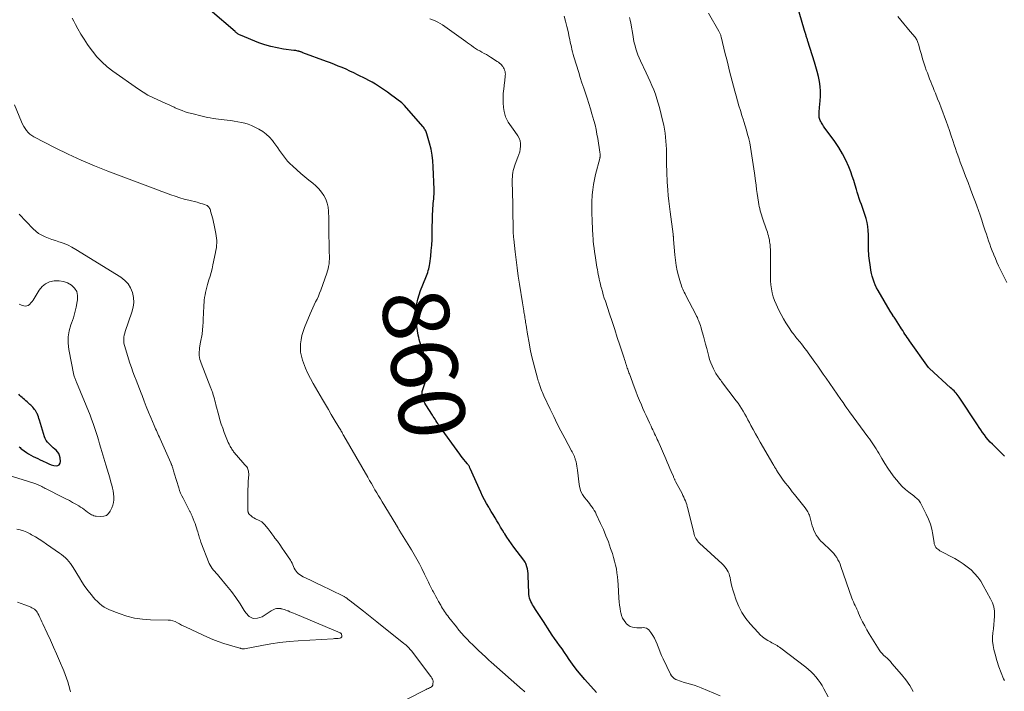
# Model space of a CAD drawing. Units: feet. Extents: x 2000000 to 2005028, y 540000 to 545000.
# Drawn here: x 2000595 to 2000893, y 542330 to 542533 of the extents above; entities that cross this region are included whole.
import ezdxf
from ezdxf.enums import TextEntityAlignment as Align

# ---------------------------------------------------------------- set-up
doc = ezdxf.new("R2010")
doc.units = ezdxf.units.FT
doc.header["$LTSCALE"] = 100
doc.header["$MEASUREMENT"] = 0
for name, color, linetype, lineweight in [('CONTOUR INDEX', 32, 'Continuous', 25), ('CONTOUR INDEX LABEL', 7, 'Continuous', 15), ('CONTOUR INTERMEDIATE', 40, 'Continuous', 15)]:
    doc.layers.add(name, color=color, linetype=linetype, lineweight=lineweight)
doc.styles.add('slant', font='romans.shx', dxfattribs={"oblique": 14.999978})

msp = doc.modelspace()

# ---------------------------------------------------------------- linework, layer by layer
at = {"layer": 'CONTOUR INDEX', "flags": 128}
for points, elevation in [([(2000769.5, 542329.6), (2000765.98, 542333.5), (2000764.87, 542334.79), (2000763.79, 542336.11), (2000762.77, 542337.48), (2000761.78, 542338.87), (2000761.31, 542339.57), (2000760.59, 542340.64), (2000759.86, 542341.7), (2000759.12, 542342.75), (2000758.37, 542343.8), (2000757.62, 542344.85), (2000756.88, 542345.91), (2000756.16, 542346.97), (2000755.44, 542348.04), (2000753.46, 542351.03), (2000752.86, 542351.95), (2000752.26, 542352.88), (2000751.66, 542353.81), (2000751.07, 542354.74), (2000750.49, 542355.67), (2000750.21, 542356.14), (2000749.94, 542356.63), (2000749.71, 542357.13), (2000749.49, 542357.64), (2000749.31, 542358.16), (2000749.17, 542358.69), (2000749.09, 542359.23), (2000749.05, 542359.78), (2000748.91, 542364.87), (2000748.87, 542365.58), (2000748.78, 542366.28), (2000748.65, 542366.98), (2000748.47, 542367.67), (2000748.28, 542368.3), (2000748.15, 542368.66), (2000748, 542369.01), (2000747.8, 542369.34), (2000747.58, 542369.66), (2000744.5, 542373.61), (2000743.78, 542374.57), (2000743.07, 542375.56), (2000742.4, 542376.56), (2000741.75, 542377.58), (2000741.64, 542377.77), (2000741.07, 542378.71), (2000740.5, 542379.65), (2000739.94, 542380.6), (2000739.39, 542381.55), (2000738.83, 542382.5), (2000738.27, 542383.45), (2000737.7, 542384.39), (2000737.13, 542385.33), (2000736.93, 542385.66), (2000736.27, 542386.78), (2000735.65, 542387.91), (2000735.07, 542389.06), (2000734.52, 542390.23), (2000731.32, 542397.42), (2000731.24, 542397.61), (2000731.15, 542397.79), (2000731.06, 542397.97), (2000730.96, 542398.14), (2000730.86, 542398.32), (2000730.75, 542398.48), (2000730.63, 542398.64), (2000730.51, 542398.8), (2000729.87, 542399.55), (2000729.43, 542400.09), (2000729, 542400.63), (2000728.58, 542401.18), (2000728.16, 542401.73), (2000722.06, 542410.21), (2000721.77, 542410.62), (2000721.49, 542411.04), (2000721.22, 542411.46), (2000720.96, 542411.89), (2000720.7, 542412.32), (2000720.43, 542412.75), (2000720.16, 542413.17), (2000719.89, 542413.59), (2000717.87, 542416.68), (2000717.55, 542417.21), (2000717.27, 542417.77), (2000717.05, 542418.35), (2000716.86, 542418.95), (2000716.77, 542419.55), (2000716.74, 542420.15), (2000716.83, 542420.75), (2000717, 542421.34), (2000717.23, 542421.95), (2000717.52, 542422.85), (2000717.75, 542423.76), (2000717.87, 542424.7), (2000717.93, 542425.64), (2000717.96, 542428.5), (2000717.91, 542429.43), (2000717.81, 542430.35), (2000717.6, 542431.25), (2000717.33, 542432.14), (2000717.15, 542432.65), (2000716.93, 542433.28), (2000716.7, 542433.91), (2000716.48, 542434.54), (2000716.27, 542435.17), (2000716.07, 542435.81), (2000715.89, 542436.45), (2000715.74, 542437.1), (2000715.62, 542437.76), (2000715.19, 542440.38), (2000715.02, 542441.75), (2000714.92, 542443.13), (2000714.92, 542444.52), (2000715, 542445.91), (2000715.18, 542447.28), (2000715.45, 542448.64), (2000715.83, 542449.96), (2000716.28, 542451.27), (2000717.87, 542455.26), (2000718.07, 542455.78), (2000718.27, 542456.29), (2000718.46, 542456.81), (2000718.64, 542457.33), (2000718.8, 542457.86), (2000718.94, 542458.39), (2000719.04, 542458.93), (2000719.13, 542459.47), (2000719.38, 542461.73), (2000719.55, 542463.41), (2000719.68, 542465.09), (2000719.76, 542466.78), (2000719.81, 542468.46), (2000719.84, 542470.97), (2000719.86, 542472.08), (2000719.89, 542473.19), (2000719.94, 542474.3), (2000720, 542475.42), (2000720.05, 542476.21), (2000720.1, 542476.93), (2000720.16, 542477.64), (2000720.22, 542478.35), (2000720.29, 542479.06), (2000720.35, 542479.77), (2000720.38, 542480.48), (2000720.39, 542481.19), (2000720.38, 542481.91), (2000720.15, 542488.74), (2000720.03, 542490.55), (2000719.81, 542492.35), (2000719.47, 542494.13), (2000719.04, 542495.89), (2000718.22, 542498.78), (2000718.12, 542499.09), (2000718.01, 542499.38), (2000717.87, 542499.67), (2000717.71, 542499.95), (2000717.53, 542500.21), (2000717.35, 542500.47), (2000717.15, 542500.73), (2000716.95, 542500.97), (2000711.43, 542507.35), (2000711.33, 542507.46), (2000711.24, 542507.56), (2000711.14, 542507.66), (2000711.03, 542507.76), (2000710.93, 542507.85), (2000710.82, 542507.95), (2000710.71, 542508.03), (2000710.6, 542508.12), (2000707.17, 542510.7), (2000706.28, 542511.35), (2000705.38, 542511.99), (2000704.46, 542512.62), (2000703.54, 542513.22), (2000702.61, 542513.81), (2000701.66, 542514.37), (2000700.69, 542514.9), (2000699.71, 542515.42), (2000697.2, 542516.68), (2000696.06, 542517.24), (2000694.91, 542517.78), (2000693.75, 542518.31), (2000692.58, 542518.81), (2000691.4, 542519.3), (2000690.22, 542519.78), (2000689.04, 542520.24), (2000687.84, 542520.69), (2000680.71, 542523.34), (2000680.55, 542523.4), (2000680.39, 542523.46), (2000680.23, 542523.51), (2000680.08, 542523.57), (2000679.92, 542523.63), (2000679.75, 542523.68), (2000679.59, 542523.73), (2000679.43, 542523.77), (2000679.17, 542523.83), (2000678.88, 542523.89), (2000678.58, 542523.95), (2000678.28, 542524), (2000677.98, 542524.04), (2000674.77, 542524.45), (2000672.88, 542524.76), (2000671.02, 542525.17), (2000669.19, 542525.72), (2000667.39, 542526.37), (2000661.76, 542528.66), (2000661.54, 542528.76), (2000661.32, 542528.87), (2000661.11, 542528.99), (2000660.91, 542529.13), (2000660.71, 542529.27), (2000660.51, 542529.41), (2000660.32, 542529.57), (2000660.14, 542529.72), (2000652.58, 542536.26)], 860), ([(2000893.04, 542401.16), (2000889.34, 542404.75), (2000888.69, 542405.41), (2000888.06, 542406.1), (2000887.48, 542406.82), (2000886.92, 542407.55), (2000886.38, 542408.31), (2000885.85, 542409.08), (2000885.33, 542409.85), (2000884.81, 542410.62), (2000879.29, 542419.04), (2000879.02, 542419.44), (2000878.73, 542419.82), (2000878.41, 542420.19), (2000878.08, 542420.54), (2000877.74, 542420.88), (2000877.39, 542421.21), (2000877.04, 542421.54), (2000876.68, 542421.87), (2000870.36, 542427.64), (2000870.32, 542427.68), (2000870.28, 542427.72), (2000870.24, 542427.76), (2000870.2, 542427.8), (2000870.17, 542427.84), (2000870.13, 542427.89), (2000870.1, 542427.93), (2000870.06, 542427.97), (2000864.31, 542436.04), (2000863.95, 542436.55), (2000863.59, 542437.07), (2000863.24, 542437.59), (2000862.89, 542438.11), (2000862.55, 542438.64), (2000862.21, 542439.17), (2000861.87, 542439.7), (2000861.53, 542440.23), (2000860.01, 542442.63), (2000859.82, 542442.91), (2000859.64, 542443.19), (2000859.45, 542443.47), (2000859.26, 542443.75), (2000859.22, 542443.81), (2000859.01, 542444.12), (2000858.81, 542444.43), (2000858.61, 542444.75), (2000858.42, 542445.07), (2000854.74, 542451.34), (2000854.3, 542452.15), (2000853.89, 542452.98), (2000853.54, 542453.84), (2000853.23, 542454.72), (2000852.97, 542455.61), (2000852.75, 542456.51), (2000852.57, 542457.42), (2000852.43, 542458.34), (2000852.07, 542461.07), (2000851.99, 542461.77), (2000851.93, 542462.47), (2000851.9, 542463.18), (2000851.89, 542463.88), (2000851.89, 542464.58), (2000851.89, 542465.29), (2000851.88, 542465.99), (2000851.87, 542466.7), (2000851.85, 542468.19), (2000851.78, 542469.45), (2000851.64, 542470.7), (2000851.41, 542471.93), (2000851.11, 542473.16), (2000850.94, 542473.73), (2000850.66, 542474.66), (2000850.37, 542475.58), (2000850.05, 542476.49), (2000849.71, 542477.4), (2000849.37, 542478.31), (2000849.05, 542479.22), (2000848.76, 542480.14), (2000848.48, 542481.07), (2000848.25, 542481.91), (2000847.84, 542483.26), (2000847.42, 542484.59), (2000846.95, 542485.92), (2000846.47, 542487.24), (2000845.88, 542488.75), (2000845, 542490.78), (2000844.02, 542492.75), (2000842.89, 542494.64), (2000841.65, 542496.48), (2000838.48, 542500.82), (2000838.25, 542501.13), (2000838.03, 542501.45), (2000837.82, 542501.77), (2000837.6, 542502.09), (2000837.56, 542502.16), (2000837.39, 542502.46), (2000837.24, 542502.76), (2000837.13, 542503.08), (2000837.03, 542503.41), (2000836.97, 542503.74), (2000836.93, 542504.08), (2000836.91, 542504.42), (2000836.91, 542504.76), (2000836.92, 542504.95), (2000836.95, 542505.38), (2000836.97, 542505.82), (2000837.01, 542506.25), (2000837.05, 542506.69), (2000837.26, 542508.75), (2000837.34, 542510.21), (2000837.35, 542511.67), (2000837.23, 542513.12), (2000837.02, 542514.57), (2000837.01, 542514.65), (2000836.7, 542516.13), (2000836.36, 542517.6), (2000835.97, 542519.06), (2000835.54, 542520.51), (2000833.52, 542526.79), (2000833.44, 542527.05), (2000833.36, 542527.3), (2000833.28, 542527.55), (2000833.2, 542527.8), (2000833.12, 542528.05), (2000833.04, 542528.3), (2000832.97, 542528.56), (2000832.89, 542528.81), (2000832.86, 542528.9), (2000832.77, 542529.19), (2000832.68, 542529.49), (2000832.6, 542529.78), (2000832.51, 542530.08), (2000830.85, 542535.59)], 880), ([(2000594.79, 542404), (2000595.08, 542403.75), (2000595.37, 542403.5), (2000595.67, 542403.26), (2000596.37, 542402.71), (2000597, 542402.25), (2000597.65, 542401.82), (2000598.32, 542401.43), (2000599.02, 542401.08), (2000599.72, 542400.74), (2000600.43, 542400.4), (2000601.13, 542400.06), (2000601.83, 542399.72), (2000603.16, 542399.07), (2000603.84, 542398.78), (2000604.54, 542398.53), (2000605.26, 542398.36), (2000605.99, 542398.23), (2000606.54, 542398.33), (2000606.97, 542398.56), (2000607.2, 542398.98), (2000607.31, 542399.53), (2000607.18, 542400.67), (2000607.03, 542401.32), (2000606.8, 542401.92), (2000606.44, 542402.45), (2000605.99, 542402.94), (2000605.58, 542403.29), (2000605.12, 542403.7), (2000604.66, 542404.11), (2000604.21, 542404.53), (2000603.76, 542404.96), (2000603.36, 542405.42), (2000603.01, 542405.91), (2000602.73, 542406.44), (2000602.51, 542407.01), (2000600.96, 542412.08), (2000600.8, 542412.57), (2000600.62, 542413.06), (2000600.43, 542413.54), (2000600.22, 542414.02), (2000600.14, 542414.2), (2000599.95, 542414.57), (2000599.74, 542414.94), (2000599.5, 542415.28), (2000599.24, 542415.61), (2000598.96, 542415.93), (2000598.67, 542416.24), (2000598.38, 542416.54), (2000598.07, 542416.83), (2000597.96, 542416.93), (2000597.59, 542417.27), (2000597.22, 542417.6), (2000596.84, 542417.93), (2000596.46, 542418.25), (2000596.41, 542418.29), (2000596.06, 542418.59), (2000595.7, 542418.9), (2000595.36, 542419.22), (2000595.01, 542419.54), (2000594.68, 542419.87)], 840)]:
    msp.add_lwpolyline(points, dxfattribs=dict(at, elevation=elevation))
at = {"layer": 'CONTOUR INTERMEDIATE', "flags": 128}
for points, elevation in [([(2000892.99, 542333.16), (2000892.75, 542333.7), (2000891.99, 542335.51), (2000891.29, 542337.35), (2000890.69, 542339.23), (2000890.16, 542341.13), (2000889.79, 542342.61), (2000889.55, 542343.84), (2000889.41, 542345.09), (2000889.41, 542346.34), (2000889.51, 542347.59), (2000889.66, 542348.85), (2000889.8, 542350.12), (2000889.9, 542351.38), (2000889.98, 542352.65), (2000889.99, 542352.83), (2000889.95, 542354.16), (2000889.77, 542355.47), (2000889.37, 542356.72), (2000888.83, 542357.94), (2000886.6, 542362.01), (2000885.81, 542363.29), (2000884.95, 542364.5), (2000883.96, 542365.63), (2000882.9, 542366.69), (2000881.75, 542367.66), (2000880.55, 542368.56), (2000879.29, 542369.38), (2000877.99, 542370.13), (2000873.48, 542372.51), (2000873.14, 542372.72), (2000872.83, 542372.95), (2000872.55, 542373.22), (2000872.29, 542373.51), (2000872.08, 542373.84), (2000871.9, 542374.18), (2000871.78, 542374.55), (2000871.69, 542374.93), (2000871.33, 542377.38), (2000871.01, 542378.98), (2000870.59, 542380.54), (2000870.02, 542382.06), (2000869.36, 542383.54), (2000867.59, 542387.01), (2000867.4, 542387.33), (2000867.2, 542387.63), (2000866.96, 542387.91), (2000866.7, 542388.16), (2000866.41, 542388.4), (2000866.13, 542388.64), (2000865.84, 542388.87), (2000865.55, 542389.1), (2000864.06, 542390.22), (2000863.06, 542391.04), (2000862.1, 542391.9), (2000861.22, 542392.85), (2000860.39, 542393.84), (2000859.65, 542394.8), (2000858.65, 542396.16), (2000857.68, 542397.54), (2000856.77, 542398.96), (2000855.9, 542400.41), (2000854.96, 542402.06), (2000854.58, 542402.7), (2000854.2, 542403.34), (2000853.8, 542403.97), (2000853.4, 542404.59), (2000852.98, 542405.21), (2000852.56, 542405.83), (2000852.13, 542406.43), (2000851.69, 542407.03), (2000846.08, 542414.55), (2000845.97, 542414.69), (2000845.87, 542414.83), (2000845.77, 542414.98), (2000845.67, 542415.13), (2000845.57, 542415.28), (2000845.48, 542415.42), (2000845.38, 542415.57), (2000845.28, 542415.72), (2000844.83, 542416.4), (2000844.5, 542416.89), (2000844.17, 542417.37), (2000843.84, 542417.86), (2000843.51, 542418.34), (2000839.01, 542424.78), (2000838.17, 542425.98), (2000837.32, 542427.19), (2000836.48, 542428.39), (2000835.63, 542429.59), (2000833.65, 542432.39), (2000833.15, 542433.08), (2000832.64, 542433.77), (2000832.12, 542434.44), (2000831.6, 542435.11), (2000831.11, 542435.72), (2000830.82, 542436.08), (2000830.52, 542436.44), (2000830.22, 542436.8), (2000829.92, 542437.16), (2000829.63, 542437.51), (2000829.34, 542437.88), (2000829.06, 542438.25), (2000828.79, 542438.63), (2000827.65, 542440.29), (2000826.85, 542441.52), (2000826.09, 542442.77), (2000825.39, 542444.06), (2000824.73, 542445.37), (2000823.87, 542447.17), (2000823.4, 542448.29), (2000823, 542449.42), (2000822.71, 542450.59), (2000822.49, 542451.78), (2000822.35, 542452.99), (2000822.25, 542454.19), (2000822.2, 542455.41), (2000822.18, 542456.62), (2000822.22, 542462.21), (2000822.21, 542462.96), (2000822.18, 542463.71), (2000822.13, 542464.46), (2000822.06, 542465.2), (2000822.02, 542465.54), (2000821.94, 542466.11), (2000821.85, 542466.69), (2000821.73, 542467.25), (2000821.58, 542467.82), (2000821.42, 542468.37), (2000821.25, 542468.93), (2000821.07, 542469.48), (2000820.88, 542470.03), (2000819.86, 542472.93), (2000819.65, 542473.56), (2000819.45, 542474.18), (2000819.27, 542474.82), (2000819.1, 542475.46), (2000818.95, 542476.1), (2000818.81, 542476.74), (2000818.69, 542477.39), (2000818.58, 542478.04), (2000818.39, 542479.34), (2000818.19, 542480.65), (2000818, 542481.95), (2000817.82, 542483.26), (2000817.63, 542484.56), (2000817.32, 542486.83), (2000817.14, 542488.15), (2000816.96, 542489.46), (2000816.78, 542490.77), (2000816.6, 542492.08), (2000816.39, 542493.39), (2000816.16, 542494.69), (2000815.9, 542495.99), (2000815.61, 542497.28), (2000815.6, 542497.31), (2000815.28, 542498.6), (2000814.93, 542499.9), (2000814.56, 542501.18), (2000814.16, 542502.46), (2000814.02, 542502.88), (2000813.56, 542504.35), (2000813.1, 542505.82), (2000812.65, 542507.29), (2000812.22, 542508.77), (2000811.79, 542510.24), (2000811.38, 542511.73), (2000810.98, 542513.21), (2000810.59, 542514.7), (2000809.81, 542517.79), (2000809.37, 542519.52), (2000808.94, 542521.26), (2000808.51, 542522.99), (2000808.08, 542524.73), (2000807.25, 542528.15), (2000807.19, 542528.38), (2000807.13, 542528.6), (2000807.05, 542528.83), (2000806.97, 542529.05), (2000806.88, 542529.26), (2000806.78, 542529.48), (2000806.67, 542529.69), (2000806.56, 542529.89), (2000803.4, 542535.29)], 876), ([(2000747.82, 542329.78), (2000747.62, 542329.99), (2000747.4, 542330.2), (2000747.18, 542330.4), (2000737.64, 542338.73), (2000737.42, 542338.92), (2000737.21, 542339.12), (2000737, 542339.31), (2000736.79, 542339.51), (2000736.58, 542339.71), (2000736.37, 542339.92), (2000736.16, 542340.12), (2000735.95, 542340.32), (2000733.88, 542342.28), (2000733, 542343.13), (2000732.12, 542343.99), (2000731.24, 542344.85), (2000730.38, 542345.72), (2000729.53, 542346.61), (2000728.7, 542347.51), (2000727.9, 542348.44), (2000727.13, 542349.4), (2000724.84, 542352.31), (2000724.5, 542352.75), (2000724.17, 542353.2), (2000723.85, 542353.65), (2000723.54, 542354.11), (2000723.24, 542354.58), (2000722.95, 542355.05), (2000722.67, 542355.53), (2000722.4, 542356.01), (2000721.76, 542357.17), (2000721.34, 542357.92), (2000720.93, 542358.67), (2000720.52, 542359.43), (2000720.1, 542360.18), (2000719.94, 542360.47), (2000719.62, 542361.08), (2000719.3, 542361.69), (2000719, 542362.31), (2000718.7, 542362.94), (2000718.41, 542363.57), (2000718.11, 542364.19), (2000717.81, 542364.82), (2000717.51, 542365.44), (2000716.69, 542367.11), (2000715.95, 542368.55), (2000715.19, 542369.98), (2000714.38, 542371.39), (2000713.55, 542372.78), (2000710.06, 542378.4), (2000709.92, 542378.64), (2000709.77, 542378.88), (2000709.63, 542379.12), (2000709.49, 542379.36), (2000709.36, 542379.6), (2000709.28, 542379.72), (2000709.21, 542379.85), (2000709.14, 542379.97), (2000709.07, 542380.09), (2000709, 542380.22), (2000708.93, 542380.34), (2000708.86, 542380.47), (2000708.78, 542380.59), (2000704.71, 542387.26), (2000704.15, 542388.19), (2000703.59, 542389.11), (2000703.04, 542390.05), (2000702.49, 542390.98), (2000701.95, 542391.91), (2000701.4, 542392.85), (2000700.86, 542393.79), (2000700.32, 542394.73), (2000693.1, 542407.3), (2000692.91, 542407.63), (2000692.72, 542407.96), (2000692.53, 542408.28), (2000692.34, 542408.61), (2000692.31, 542408.66), (2000692.13, 542408.97), (2000691.95, 542409.27), (2000691.77, 542409.58), (2000691.59, 542409.88), (2000690.18, 542412.27), (2000689.29, 542413.77), (2000688.4, 542415.27), (2000687.52, 542416.77), (2000686.64, 542418.28), (2000683.79, 542423.14), (2000682.96, 542424.65), (2000682.19, 542426.19), (2000681.5, 542427.76), (2000680.88, 542429.37), (2000680.58, 542430.2), (2000680.23, 542431.42), (2000679.99, 542432.65), (2000679.92, 542433.9), (2000679.95, 542435.16), (2000680.13, 542436.42), (2000680.37, 542437.66), (2000680.73, 542438.88), (2000681.16, 542440.08), (2000682.87, 542444.26), (2000683.25, 542445.17), (2000683.65, 542446.07), (2000684.08, 542446.96), (2000684.52, 542447.85), (2000684.96, 542448.73), (2000685.37, 542449.63), (2000685.75, 542450.54), (2000686.1, 542451.46), (2000687.94, 542456.55), (2000688.16, 542457.23), (2000688.35, 542457.92), (2000688.48, 542458.63), (2000688.59, 542459.34), (2000688.61, 542459.52), (2000688.66, 542460.15), (2000688.7, 542460.77), (2000688.71, 542461.4), (2000688.7, 542462.02), (2000688.68, 542462.65), (2000688.66, 542463.27), (2000688.65, 542463.9), (2000688.63, 542464.53), (2000688.55, 542468.96), (2000688.54, 542469.48), (2000688.54, 542470), (2000688.54, 542470.52), (2000688.55, 542471.03), (2000688.56, 542471.55), (2000688.56, 542472.07), (2000688.55, 542472.59), (2000688.54, 542473.1), (2000688.44, 542475.32), (2000688.3, 542476.57), (2000688.03, 542477.79), (2000687.58, 542478.95), (2000687.01, 542480.07), (2000686.29, 542481.12), (2000685.5, 542482.1), (2000684.62, 542483), (2000683.66, 542483.83), (2000682.5, 542484.74), (2000681.25, 542485.75), (2000680.02, 542486.79), (2000678.82, 542487.87), (2000677.64, 542488.97), (2000676.77, 542489.81), (2000676.07, 542490.53), (2000675.41, 542491.28), (2000674.79, 542492.07), (2000674.21, 542492.88), (2000673.64, 542493.72), (2000673.07, 542494.54), (2000672.48, 542495.35), (2000671.87, 542496.16), (2000671.45, 542496.72), (2000670.57, 542497.73), (2000669.61, 542498.65), (2000668.54, 542499.43), (2000667.4, 542500.13), (2000666.14, 542500.78), (2000665.16, 542501.24), (2000664.15, 542501.64), (2000663.12, 542501.95), (2000662.06, 542502.21), (2000660.99, 542502.41), (2000659.91, 542502.59), (2000658.83, 542502.75), (2000657.74, 542502.89), (2000656.82, 542503), (2000655.99, 542503.1), (2000655.15, 542503.2), (2000654.33, 542503.32), (2000653.5, 542503.44), (2000652.67, 542503.57), (2000651.85, 542503.72), (2000651.03, 542503.89), (2000650.21, 542504.08), (2000647.06, 542504.87), (2000646.07, 542505.14), (2000645.1, 542505.44), (2000644.15, 542505.79), (2000643.2, 542506.18), (2000642.06, 542506.68), (2000641.7, 542506.84), (2000641.33, 542507.01), (2000640.97, 542507.17), (2000640.62, 542507.34), (2000640.26, 542507.5), (2000639.9, 542507.67), (2000639.54, 542507.83), (2000639.17, 542507.99), (2000636.81, 542509.01), (2000635.29, 542509.73), (2000633.8, 542510.51), (2000632.36, 542511.37), (2000630.95, 542512.29), (2000623.16, 542517.76), (2000621.45, 542519.1), (2000619.83, 542520.53), (2000618.35, 542522.11), (2000616.98, 542523.8), (2000616.57, 542524.35), (2000615.5, 542525.86), (2000614.48, 542527.39), (2000613.52, 542528.96), (2000612.61, 542530.57), (2000611.89, 542531.89), (2000611.36, 542532.85), (2000610.85, 542533.81)], 856), ([(2000806.97, 542328.54), (2000801.25, 542330.94), (2000800.18, 542331.37), (2000799.1, 542331.76), (2000798, 542332.1), (2000796.89, 542332.42), (2000795.82, 542332.69), (2000795.24, 542332.86), (2000794.68, 542333.05), (2000794.12, 542333.27), (2000793.58, 542333.51), (2000793.08, 542333.82), (2000792.64, 542334.18), (2000792.28, 542334.62), (2000791.97, 542335.11), (2000789.71, 542339.71), (2000789.23, 542340.74), (2000788.77, 542341.79), (2000788.36, 542342.85), (2000787.97, 542343.92), (2000787.88, 542344.16), (2000787.51, 542345.09), (2000787.08, 542346), (2000786.56, 542346.86), (2000785.98, 542347.69), (2000785.35, 542348.52), (2000785.01, 542348.83), (2000784.64, 542349.07), (2000784.22, 542349.19), (2000783.76, 542349.22), (2000783.27, 542349.19), (2000782.77, 542349.17), (2000782.28, 542349.17), (2000781.79, 542349.18), (2000781.18, 542349.21), (2000780.43, 542349.33), (2000779.74, 542349.57), (2000779.12, 542349.97), (2000778.55, 542350.48), (2000778.41, 542350.64), (2000777.89, 542351.35), (2000777.45, 542352.11), (2000777.13, 542352.92), (2000776.89, 542353.77), (2000776.84, 542354.02), (2000776.67, 542355.03), (2000776.52, 542356.05), (2000776.41, 542357.07), (2000776.34, 542358.09), (2000776.11, 542362.23), (2000776.02, 542363.43), (2000775.9, 542364.62), (2000775.74, 542365.81), (2000775.55, 542366.99), (2000775.31, 542368.17), (2000775.04, 542369.34), (2000774.71, 542370.49), (2000774.36, 542371.63), (2000773.82, 542373.22), (2000773.13, 542375.15), (2000772.41, 542377.05), (2000771.62, 542378.93), (2000770.78, 542380.79), (2000769.48, 542383.58), (2000769.19, 542384.16), (2000768.87, 542384.73), (2000768.53, 542385.27), (2000768.16, 542385.81), (2000767.77, 542386.33), (2000767.38, 542386.84), (2000766.98, 542387.35), (2000766.57, 542387.85), (2000765.95, 542388.6), (2000765.32, 542389.51), (2000764.81, 542390.47), (2000764.47, 542391.5), (2000764.26, 542392.59), (2000763.79, 542396.88), (2000763.71, 542397.52), (2000763.61, 542398.15), (2000763.48, 542398.77), (2000763.34, 542399.39), (2000763.13, 542400.21), (2000763.07, 542400.42), (2000763, 542400.62), (2000762.93, 542400.83), (2000762.85, 542401.03), (2000762.77, 542401.23), (2000762.68, 542401.43), (2000762.59, 542401.62), (2000762.49, 542401.81), (2000762.47, 542401.86), (2000762.36, 542402.07), (2000762.25, 542402.29), (2000762.14, 542402.5), (2000762.02, 542402.71), (2000759.93, 542406.61), (2000758.78, 542408.78), (2000757.67, 542410.97), (2000756.59, 542413.17), (2000755.54, 542415.39), (2000753.65, 542419.46), (2000753.44, 542419.92), (2000753.24, 542420.39), (2000753.04, 542420.85), (2000752.84, 542421.32), (2000752.71, 542421.66), (2000752.59, 542421.96), (2000752.47, 542422.26), (2000752.36, 542422.57), (2000752.25, 542422.88), (2000752.18, 542423.09), (2000752.04, 542423.51), (2000751.9, 542423.93), (2000751.78, 542424.35), (2000751.66, 542424.78), (2000750.87, 542427.77), (2000750.38, 542429.69), (2000749.92, 542431.62), (2000749.51, 542433.56), (2000749.13, 542435.51), (2000748.65, 542438.1), (2000748.53, 542438.77), (2000748.41, 542439.44), (2000748.31, 542440.11), (2000748.21, 542440.79), (2000748.15, 542441.24), (2000748.09, 542441.69), (2000748.02, 542442.13), (2000747.95, 542442.58), (2000747.88, 542443.03), (2000747.81, 542443.48), (2000747.74, 542443.93), (2000747.66, 542444.38), (2000747.58, 542444.82), (2000747.53, 542445.13), (2000747.42, 542445.73), (2000747.32, 542446.33), (2000747.22, 542446.93), (2000747.13, 542447.54), (2000746.24, 542453.22), (2000745.87, 542455.68), (2000745.52, 542458.14), (2000745.21, 542460.6), (2000744.92, 542463.07), (2000744.49, 542466.87), (2000744.43, 542467.44), (2000744.39, 542468.01), (2000744.35, 542468.58), (2000744.32, 542469.16), (2000744.3, 542469.73), (2000744.29, 542470.31), (2000744.28, 542470.88), (2000744.28, 542471.46), (2000744.27, 542474.02), (2000744.26, 542474.89), (2000744.26, 542475.75), (2000744.24, 542476.62), (2000744.23, 542477.49), (2000744.07, 542484.4), (2000744.07, 542485.06), (2000744.1, 542485.71), (2000744.15, 542486.37), (2000744.23, 542487.02), (2000744.34, 542487.66), (2000744.49, 542488.3), (2000744.68, 542488.92), (2000744.91, 542489.54), (2000745.78, 542491.67), (2000746.07, 542492.48), (2000746.31, 542493.3), (2000746.47, 542494.14), (2000746.59, 542495), (2000746.57, 542495.83), (2000746.44, 542496.64), (2000746.14, 542497.4), (2000745.73, 542498.13), (2000744.79, 542499.45), (2000744.28, 542500.17), (2000743.78, 542500.88), (2000743.29, 542501.61), (2000742.8, 542502.34), (2000742.37, 542503.09), (2000742.02, 542503.87), (2000741.78, 542504.69), (2000741.61, 542505.54), (2000741.44, 542506.77), (2000741.31, 542508.19), (2000741.26, 542509.61), (2000741.32, 542511.02), (2000741.45, 542512.44), (2000741.7, 542514.27), (2000741.76, 542514.77), (2000741.82, 542515.27), (2000741.88, 542515.78), (2000741.94, 542516.28), (2000741.95, 542516.46), (2000741.97, 542516.87), (2000741.94, 542517.27), (2000741.86, 542517.66), (2000741.74, 542518.05), (2000741.57, 542518.43), (2000741.37, 542518.79), (2000741.15, 542519.13), (2000740.9, 542519.46), (2000740.85, 542519.52), (2000740.54, 542519.85), (2000740.22, 542520.16), (2000739.87, 542520.44), (2000739.5, 542520.7), (2000737.51, 542521.95), (2000736.86, 542522.35), (2000736.21, 542522.74), (2000735.55, 542523.11), (2000734.88, 542523.48), (2000734.83, 542523.5), (2000734.19, 542523.86), (2000733.56, 542524.23), (2000732.94, 542524.63), (2000732.34, 542525.05), (2000731.75, 542525.48), (2000731.15, 542525.91), (2000730.55, 542526.34), (2000729.95, 542526.76), (2000722.93, 542531.74), (2000722.22, 542532.2), (2000721.49, 542532.63), (2000720.73, 542533), (2000719.95, 542533.33), (2000719.14, 542533.61)], 864), ([(2000839.64, 542328.22), (2000838.33, 542330.72), (2000837.8, 542331.66), (2000837.24, 542332.57), (2000836.62, 542333.44), (2000835.97, 542334.29), (2000835.26, 542335.09), (2000834.52, 542335.86), (2000833.72, 542336.57), (2000832.89, 542337.25), (2000825.3, 542343), (2000824.93, 542343.27), (2000824.56, 542343.52), (2000824.17, 542343.75), (2000823.78, 542343.98), (2000823.38, 542344.19), (2000822.98, 542344.41), (2000822.59, 542344.63), (2000822.2, 542344.86), (2000821.35, 542345.35), (2000820.57, 542345.86), (2000819.82, 542346.42), (2000819.12, 542347.04), (2000818.46, 542347.7), (2000816.06, 542350.35), (2000814.74, 542352), (2000813.57, 542353.74), (2000812.61, 542355.61), (2000811.81, 542357.56), (2000811.08, 542359.7), (2000810.78, 542360.65), (2000810.51, 542361.62), (2000810.29, 542362.6), (2000810.1, 542363.59), (2000809.98, 542364.34), (2000809.84, 542364.94), (2000809.66, 542365.53), (2000809.41, 542366.09), (2000809.12, 542366.64), (2000808.77, 542367.15), (2000808.4, 542367.65), (2000807.98, 542368.11), (2000807.54, 542368.55), (2000800.75, 542374.79), (2000800.44, 542375.12), (2000800.14, 542375.45), (2000799.88, 542375.82), (2000799.64, 542376.2), (2000799.43, 542376.61), (2000799.25, 542377.02), (2000799.1, 542377.45), (2000798.98, 542377.88), (2000797.18, 542385.3), (2000797.03, 542385.89), (2000796.86, 542386.47), (2000796.66, 542387.04), (2000796.45, 542387.6), (2000796.22, 542388.16), (2000795.97, 542388.71), (2000795.71, 542389.26), (2000795.44, 542389.8), (2000793.48, 542393.5), (2000793.38, 542393.68), (2000793.29, 542393.86), (2000793.2, 542394.04), (2000793.12, 542394.22), (2000793.04, 542394.4), (2000792.95, 542394.59), (2000792.87, 542394.77), (2000792.8, 542394.96), (2000792.17, 542396.49), (2000791.77, 542397.44), (2000791.37, 542398.39), (2000790.97, 542399.34), (2000790.55, 542400.28), (2000788.18, 542405.65), (2000787.93, 542406.22), (2000787.67, 542406.8), (2000787.4, 542407.37), (2000787.14, 542407.94), (2000786.87, 542408.5), (2000786.6, 542409.07), (2000786.33, 542409.64), (2000786.06, 542410.21), (2000785.57, 542411.24), (2000785.06, 542412.33), (2000784.55, 542413.42), (2000784.06, 542414.51), (2000783.58, 542415.61), (2000783.13, 542416.67), (2000782.55, 542418.04), (2000781.98, 542419.41), (2000781.44, 542420.79), (2000780.91, 542422.18), (2000779.48, 542426.05), (2000779.35, 542426.4), (2000779.22, 542426.76), (2000779.1, 542427.12), (2000778.98, 542427.47), (2000778.86, 542427.83), (2000778.74, 542428.19), (2000778.62, 542428.55), (2000778.5, 542428.91), (2000778.45, 542429.06), (2000778.31, 542429.5), (2000778.17, 542429.94), (2000778.02, 542430.37), (2000777.88, 542430.81), (2000776.61, 542434.72), (2000775.83, 542437.11), (2000775.05, 542439.5), (2000774.27, 542441.89), (2000773.48, 542444.28), (2000772.22, 542448.07), (2000771.91, 542449.04), (2000771.61, 542450.02), (2000771.32, 542451), (2000771.04, 542451.99), (2000770.9, 542452.53), (2000770.71, 542453.25), (2000770.53, 542453.97), (2000770.37, 542454.7), (2000770.21, 542455.43), (2000770.06, 542456.16), (2000769.93, 542456.9), (2000769.8, 542457.63), (2000769.67, 542458.37), (2000769.1, 542461.94), (2000768.94, 542463.04), (2000768.79, 542464.14), (2000768.67, 542465.24), (2000768.57, 542466.35), (2000768.51, 542467.1), (2000768.46, 542467.83), (2000768.41, 542468.56), (2000768.37, 542469.29), (2000768.34, 542470.02), (2000768.31, 542470.75), (2000768.28, 542471.49), (2000768.25, 542472.22), (2000768.22, 542472.95), (2000768.17, 542474.29), (2000768.13, 542475.68), (2000768.13, 542477.08), (2000768.18, 542478.48), (2000768.25, 542479.88), (2000768.28, 542480.25), (2000768.44, 542481.82), (2000768.65, 542483.39), (2000768.95, 542484.94), (2000769.29, 542486.48), (2000770.51, 542491.26), (2000770.53, 542491.38), (2000770.56, 542491.49), (2000770.59, 542491.61), (2000770.61, 542491.73), (2000770.63, 542491.85), (2000770.64, 542491.98), (2000770.64, 542492.1), (2000770.64, 542492.22), (2000770.64, 542492.39), (2000770.63, 542492.6), (2000770.61, 542492.81), (2000770.59, 542493.02), (2000770.56, 542493.23), (2000769.93, 542497.3), (2000769.69, 542498.69), (2000769.41, 542500.08), (2000769.09, 542501.45), (2000768.73, 542502.82), (2000768.17, 542504.8), (2000767.71, 542506.38), (2000767.23, 542507.96), (2000766.72, 542509.52), (2000766.19, 542511.08), (2000765.66, 542512.64), (2000765.14, 542514.21), (2000764.64, 542515.78), (2000764.15, 542517.35), (2000762.7, 542522.1), (2000762.48, 542522.83), (2000762.28, 542523.57), (2000762.1, 542524.31), (2000761.93, 542525.06), (2000761.77, 542525.8), (2000761.61, 542526.55), (2000761.46, 542527.3), (2000761.3, 542528.05), (2000760.96, 542529.73), (2000760.6, 542531.31), (2000760.21, 542532.88), (2000759.75, 542534.44)], 868), ([(2000865.39, 542329.85), (2000864.35, 542331.67), (2000863.15, 542333.39), (2000861.84, 542335.04), (2000858.95, 542338.39), (2000858.48, 542338.91), (2000857.99, 542339.42), (2000857.49, 542339.91), (2000856.96, 542340.37), (2000856.45, 542340.85), (2000855.97, 542341.36), (2000855.54, 542341.91), (2000855.14, 542342.48), (2000852.1, 542347.31), (2000851.39, 542348.5), (2000850.71, 542349.72), (2000850.08, 542350.96), (2000849.49, 542352.22), (2000848.87, 542353.63), (2000848.61, 542354.2), (2000848.35, 542354.76), (2000848.08, 542355.32), (2000847.8, 542355.88), (2000847.53, 542356.44), (2000847.28, 542357), (2000847.05, 542357.58), (2000846.83, 542358.16), (2000843.53, 542367.72), (2000843.26, 542368.42), (2000842.96, 542369.1), (2000842.61, 542369.76), (2000842.23, 542370.4), (2000841.81, 542371.02), (2000841.35, 542371.61), (2000840.85, 542372.16), (2000840.33, 542372.69), (2000838, 542374.84), (2000837.46, 542375.39), (2000836.94, 542375.96), (2000836.48, 542376.58), (2000836.06, 542377.22), (2000835.68, 542377.9), (2000835.35, 542378.6), (2000835.07, 542379.32), (2000834.84, 542380.05), (2000834.07, 542382.86), (2000833.96, 542383.22), (2000833.83, 542383.58), (2000833.68, 542383.92), (2000833.51, 542384.26), (2000833.32, 542384.6), (2000833.12, 542384.92), (2000832.9, 542385.23), (2000832.67, 542385.53), (2000829.51, 542389.48), (2000828.81, 542390.35), (2000828.12, 542391.23), (2000827.43, 542392.11), (2000826.75, 542392.99), (2000826.34, 542393.51), (2000825.87, 542394.14), (2000825.42, 542394.77), (2000824.98, 542395.42), (2000824.56, 542396.07), (2000824.02, 542396.93), (2000823.87, 542397.17), (2000823.73, 542397.4), (2000823.59, 542397.64), (2000823.45, 542397.88), (2000823.32, 542398.12), (2000823.18, 542398.36), (2000823.04, 542398.59), (2000822.9, 542398.83), (2000819.05, 542405.39), (2000818.33, 542406.65), (2000817.62, 542407.91), (2000816.93, 542409.19), (2000816.25, 542410.47), (2000815.8, 542411.33), (2000815.35, 542412.19), (2000814.89, 542413.04), (2000814.42, 542413.88), (2000813.94, 542414.72), (2000813.44, 542415.54), (2000812.93, 542416.36), (2000812.38, 542417.15), (2000811.81, 542417.93), (2000807.39, 542423.77), (2000807.13, 542424.11), (2000806.88, 542424.45), (2000806.63, 542424.79), (2000806.37, 542425.13), (2000806.13, 542425.47), (2000805.9, 542425.83), (2000805.68, 542426.19), (2000805.48, 542426.56), (2000804.93, 542427.6), (2000804.5, 542428.5), (2000804.11, 542429.43), (2000803.79, 542430.38), (2000803.51, 542431.34), (2000802.9, 542433.79), (2000802.58, 542435.04), (2000802.26, 542436.29), (2000801.92, 542437.53), (2000801.57, 542438.77), (2000801.13, 542440.28), (2000800.99, 542440.76), (2000800.83, 542441.24), (2000800.65, 542441.71), (2000800.46, 542442.18), (2000800.26, 542442.64), (2000800.06, 542443.1), (2000799.84, 542443.55), (2000799.61, 542444), (2000796.58, 542449.84), (2000796.35, 542450.3), (2000796.12, 542450.76), (2000795.9, 542451.22), (2000795.68, 542451.68), (2000795.48, 542452.15), (2000795.29, 542452.63), (2000795.12, 542453.12), (2000794.97, 542453.61), (2000794.38, 542455.73), (2000794, 542457.3), (2000793.67, 542458.88), (2000793.43, 542460.47), (2000793.26, 542462.08), (2000792.88, 542466.74), (2000792.87, 542466.82), (2000792.86, 542466.91), (2000792.86, 542467), (2000792.85, 542467.09), (2000792.85, 542467.18), (2000792.84, 542467.27), (2000792.84, 542467.36), (2000792.83, 542467.45), (2000792.81, 542467.63), (2000792.78, 542467.81), (2000792.76, 542467.99), (2000792.74, 542468.17), (2000792.72, 542468.35), (2000791.82, 542475.1), (2000791.62, 542476.74), (2000791.43, 542478.39), (2000791.28, 542480.04), (2000791.14, 542481.7), (2000790.96, 542484.23), (2000790.93, 542484.62), (2000790.91, 542485.01), (2000790.88, 542485.4), (2000790.86, 542485.79), (2000790.84, 542486.18), (2000790.83, 542486.57), (2000790.82, 542486.96), (2000790.8, 542487.35), (2000790.8, 542487.62), (2000790.78, 542488.15), (2000790.77, 542488.67), (2000790.76, 542489.2), (2000790.75, 542489.73), (2000790.71, 542492.95), (2000790.68, 542494.16), (2000790.62, 542495.37), (2000790.54, 542496.58), (2000790.44, 542497.78), (2000790.29, 542498.98), (2000790.11, 542500.18), (2000789.89, 542501.36), (2000789.62, 542502.54), (2000788.61, 542506.7), (2000788.25, 542508.06), (2000787.84, 542509.4), (2000787.37, 542510.73), (2000786.86, 542512.05), (2000786.31, 542513.35), (2000785.75, 542514.64), (2000785.17, 542515.93), (2000784.58, 542517.21), (2000782.84, 542520.9), (2000782.45, 542521.79), (2000782.09, 542522.68), (2000781.77, 542523.59), (2000781.48, 542524.51), (2000781.22, 542525.44), (2000780.99, 542526.37), (2000780.78, 542527.32), (2000780.6, 542528.27), (2000779.9, 542532.32), (2000779.74, 542533.16), (2000779.57, 542534)], 872), ([(2000893.7, 542453.76), (2000891.75, 542457.74), (2000891.23, 542458.82), (2000890.73, 542459.91), (2000890.25, 542461.01), (2000889.78, 542462.11), (2000889.67, 542462.38), (2000889.27, 542463.36), (2000888.89, 542464.34), (2000888.54, 542465.33), (2000888.19, 542466.33), (2000887.86, 542467.33), (2000887.54, 542468.33), (2000887.21, 542469.34), (2000886.89, 542470.34), (2000886.61, 542471.22), (2000886.14, 542472.66), (2000885.66, 542474.09), (2000885.15, 542475.52), (2000884.63, 542476.94), (2000884.22, 542478.07), (2000883.48, 542480.05), (2000882.73, 542482.02), (2000881.98, 542484), (2000881.23, 542485.98), (2000880.41, 542488.12), (2000880.02, 542489.15), (2000879.63, 542490.19), (2000879.26, 542491.22), (2000878.89, 542492.27), (2000878.53, 542493.31), (2000878.17, 542494.35), (2000877.81, 542495.4), (2000877.46, 542496.44), (2000876.79, 542498.44), (2000876.33, 542499.82), (2000875.85, 542501.2), (2000875.37, 542502.57), (2000874.88, 542503.94), (2000874.37, 542505.3), (2000873.86, 542506.67), (2000873.33, 542508.02), (2000872.79, 542509.37), (2000872.11, 542511.04), (2000871.75, 542511.92), (2000871.39, 542512.8), (2000871.04, 542513.67), (2000870.68, 542514.55), (2000870.34, 542515.43), (2000870, 542516.31), (2000869.68, 542517.2), (2000869.36, 542518.09), (2000869.02, 542519.07), (2000868.62, 542520.29), (2000868.23, 542521.51), (2000867.86, 542522.74), (2000867.51, 542523.97), (2000866.99, 542525.87), (2000866.9, 542526.16), (2000866.81, 542526.44), (2000866.7, 542526.72), (2000866.59, 542526.99), (2000866.46, 542527.26), (2000866.31, 542527.52), (2000866.15, 542527.76), (2000865.96, 542528), (2000864.46, 542529.78), (2000863.52, 542530.91), (2000862.58, 542532.03), (2000861.63, 542533.15), (2000860.69, 542534.27)], 884), ([(2000711.82, 542327.35), (2000718, 542330.49), (2000718.33, 542330.65), (2000718.66, 542330.8), (2000718.99, 542330.95), (2000719.33, 542331.09), (2000719.61, 542331.27), (2000719.83, 542331.49), (2000719.97, 542331.77), (2000720.05, 542332.1), (2000720.1, 542332.85), (2000720.09, 542333), (2000720.07, 542333.14), (2000720.03, 542333.29), (2000719.97, 542333.42), (2000719.87, 542333.63), (2000719.74, 542333.86), (2000719.61, 542334.09), (2000719.46, 542334.31), (2000719.3, 542334.52), (2000713.61, 542342.03), (2000713.35, 542342.36), (2000713.08, 542342.69), (2000712.8, 542343), (2000712.5, 542343.31), (2000712.2, 542343.61), (2000711.89, 542343.89), (2000711.57, 542344.17), (2000711.24, 542344.44), (2000703.09, 542350.94), (2000702.58, 542351.35), (2000702.07, 542351.76), (2000701.56, 542352.16), (2000701.05, 542352.57), (2000700.54, 542352.98), (2000700.03, 542353.38), (2000699.51, 542353.79), (2000698.99, 542354.19), (2000694.96, 542357.31), (2000694.77, 542357.46), (2000694.57, 542357.61), (2000694.37, 542357.77), (2000694.18, 542357.92), (2000694.09, 542357.99), (2000693.94, 542358.11), (2000693.78, 542358.22), (2000693.63, 542358.34), (2000693.47, 542358.45), (2000693.31, 542358.55), (2000693.14, 542358.65), (2000692.97, 542358.74), (2000692.8, 542358.83), (2000686.1, 542362.09), (2000685.05, 542362.6), (2000684, 542363.1), (2000682.95, 542363.6), (2000681.89, 542364.09), (2000680.8, 542364.59), (2000680.31, 542364.85), (2000679.84, 542365.15), (2000679.4, 542365.5), (2000678.99, 542365.88), (2000678.96, 542365.91), (2000678.61, 542366.32), (2000678.31, 542366.76), (2000678.06, 542367.23), (2000677.86, 542367.73), (2000677.66, 542368.24), (2000677.44, 542368.74), (2000677.18, 542369.22), (2000676.9, 542369.68), (2000675.12, 542372.3), (2000674.41, 542373.32), (2000673.7, 542374.34), (2000672.97, 542375.35), (2000672.23, 542376.35), (2000671.91, 542376.79), (2000671.32, 542377.57), (2000670.73, 542378.34), (2000670.13, 542379.1), (2000669.53, 542379.87), (2000669.15, 542380.34), (2000668.7, 542380.82), (2000668.21, 542381.24), (2000667.66, 542381.58), (2000667.07, 542381.87), (2000666.75, 542381.99), (2000666.3, 542382.2), (2000665.86, 542382.43), (2000665.46, 542382.71), (2000665.07, 542383.02), (2000664.52, 542383.51), (2000664.42, 542383.6), (2000664.34, 542383.7), (2000664.27, 542383.81), (2000664.21, 542383.93), (2000664.16, 542384.04), (2000664.13, 542384.11), (2000664.11, 542384.18), (2000664.09, 542384.26), (2000664.08, 542384.33), (2000664.07, 542384.4), (2000664.06, 542384.48), (2000664.06, 542384.55), (2000664.06, 542384.63), (2000664.03, 542388.24), (2000664.03, 542389.57), (2000664.05, 542390.9), (2000664.1, 542392.23), (2000664.17, 542393.56), (2000664.28, 542395.47), (2000664.29, 542395.84), (2000664.26, 542396.21), (2000664.2, 542396.58), (2000664.11, 542396.94), (2000663.94, 542397.52), (2000663.91, 542397.59), (2000663.89, 542397.65), (2000663.85, 542397.71), (2000663.81, 542397.78), (2000663.77, 542397.83), (2000663.73, 542397.89), (2000663.68, 542397.94), (2000663.63, 542398), (2000663.31, 542398.33), (2000663.1, 542398.54), (2000662.89, 542398.76), (2000662.69, 542398.99), (2000662.49, 542399.22), (2000659.93, 542402.24), (2000659.73, 542402.49), (2000659.54, 542402.74), (2000659.36, 542402.99), (2000659.19, 542403.26), (2000659.03, 542403.52), (2000658.87, 542403.79), (2000658.72, 542404.07), (2000658.57, 542404.35), (2000658.35, 542404.78), (2000658.1, 542405.28), (2000657.87, 542405.79), (2000657.65, 542406.3), (2000657.44, 542406.82), (2000656.87, 542408.31), (2000656.41, 542409.58), (2000655.97, 542410.87), (2000655.58, 542412.16), (2000655.22, 542413.47), (2000654.38, 542416.71), (2000654.22, 542417.3), (2000654.06, 542417.89), (2000653.9, 542418.48), (2000653.73, 542419.07), (2000653.55, 542419.72), (2000653.47, 542419.98), (2000653.38, 542420.24), (2000653.29, 542420.5), (2000653.2, 542420.75), (2000653.1, 542421.01), (2000653.01, 542421.27), (2000652.91, 542421.52), (2000652.81, 542421.78), (2000649.88, 542429.31), (2000649.69, 542429.86), (2000649.53, 542430.42), (2000649.42, 542431), (2000649.34, 542431.58), (2000649.31, 542432.16), (2000649.31, 542432.74), (2000649.36, 542433.33), (2000649.43, 542433.91), (2000649.74, 542435.68), (2000649.82, 542436.16), (2000649.9, 542436.63), (2000649.99, 542437.11), (2000650.07, 542437.58), (2000650.15, 542438.06), (2000650.22, 542438.53), (2000650.28, 542439.01), (2000650.33, 542439.49), (2000650.35, 542439.67), (2000650.39, 542440.24), (2000650.43, 542440.8), (2000650.47, 542441.37), (2000650.49, 542441.94), (2000650.53, 542443.01), (2000650.57, 542444.04), (2000650.62, 542445.06), (2000650.68, 542446.09), (2000650.75, 542447.12), (2000650.78, 542447.57), (2000650.85, 542448.37), (2000650.94, 542449.16), (2000651.06, 542449.95), (2000651.21, 542450.74), (2000651.38, 542451.53), (2000651.57, 542452.3), (2000651.79, 542453.08), (2000652.03, 542453.84), (2000652.26, 542454.54), (2000652.6, 542455.66), (2000652.92, 542456.78), (2000653.21, 542457.91), (2000653.47, 542459.05), (2000654.26, 542462.84), (2000654.38, 542463.55), (2000654.49, 542464.27), (2000654.55, 542464.99), (2000654.59, 542465.71), (2000654.59, 542466.43), (2000654.55, 542467.15), (2000654.47, 542467.87), (2000654.37, 542468.58), (2000654.27, 542469.11), (2000654.08, 542470.09), (2000653.87, 542471.06), (2000653.64, 542472.03), (2000653.4, 542473), (2000652.77, 542475.37), (2000652.69, 542475.65), (2000652.58, 542475.92), (2000652.45, 542476.18), (2000652.3, 542476.44), (2000652.12, 542476.67), (2000651.92, 542476.86), (2000651.68, 542477.02), (2000651.42, 542477.14), (2000650.88, 542477.34), (2000650.33, 542477.53), (2000649.77, 542477.71), (2000649.21, 542477.87), (2000648.64, 542478.02), (2000646.15, 542478.64), (2000644.78, 542479.01), (2000643.4, 542479.41), (2000642.05, 542479.85), (2000640.7, 542480.32), (2000639.36, 542480.81), (2000638.02, 542481.3), (2000636.68, 542481.8), (2000635.34, 542482.3), (2000621.67, 542487.45), (2000617.6, 542489.06), (2000613.58, 542490.77), (2000609.62, 542492.6), (2000605.7, 542494.54), (2000599.27, 542497.84), (2000598.63, 542498.23), (2000598.04, 542498.67), (2000597.51, 542499.18), (2000597.03, 542499.75), (2000596.6, 542500.37), (2000596.21, 542501.01), (2000595.87, 542501.68), (2000595.56, 542502.37), (2000593.43, 542507.57)], 852), ([(2000594.09, 542379.03), (2000595.14, 542378.79), (2000596.16, 542378.49), (2000597.15, 542378.08), (2000598.12, 542377.6), (2000598.56, 542377.35), (2000599.72, 542376.68), (2000600.86, 542375.99), (2000601.98, 542375.26), (2000603.09, 542374.51), (2000607.02, 542371.77), (2000607.63, 542371.32), (2000608.23, 542370.84), (2000608.79, 542370.33), (2000609.34, 542369.8), (2000609.85, 542369.24), (2000610.33, 542368.65), (2000610.77, 542368.03), (2000611.18, 542367.39), (2000613.03, 542364.25), (2000613.74, 542363.1), (2000614.48, 542361.97), (2000615.27, 542360.88), (2000616.1, 542359.81), (2000616.66, 542359.12), (2000617.24, 542358.43), (2000617.85, 542357.76), (2000618.49, 542357.11), (2000619.15, 542356.49), (2000619.86, 542355.92), (2000620.59, 542355.41), (2000621.38, 542354.97), (2000622.2, 542354.6), (2000625.09, 542353.46), (2000627.4, 542352.69), (2000629.76, 542352.09), (2000632.16, 542351.75), (2000634.59, 542351.58), (2000639.9, 542351.5), (2000640.63, 542351.43), (2000641.34, 542351.29), (2000642.02, 542351.04), (2000642.69, 542350.71), (2000643.34, 542350.34), (2000643.99, 542349.99), (2000644.66, 542349.65), (2000645.34, 542349.32), (2000651.81, 542346.34), (2000653.44, 542345.63), (2000655.09, 542344.97), (2000656.78, 542344.4), (2000658.48, 542343.87), (2000661.62, 542342.98), (2000661.77, 542342.94), (2000661.91, 542342.9), (2000662.05, 542342.87), (2000662.19, 542342.83), (2000662.31, 542342.8), (2000662.4, 542342.78), (2000662.48, 542342.76), (2000662.56, 542342.76), (2000662.65, 542342.75), (2000662.74, 542342.76), (2000662.82, 542342.76), (2000662.9, 542342.77), (2000662.99, 542342.79), (2000668.27, 542343.81), (2000671.01, 542344.28), (2000673.75, 542344.69), (2000676.5, 542344.98), (2000679.27, 542345.2), (2000689.81, 542345.84), (2000690.21, 542345.87), (2000690.6, 542345.89), (2000691, 542345.93), (2000691.39, 542345.96), (2000691.86, 542346), (2000692.01, 542346.03), (2000692.15, 542346.09), (2000692.27, 542346.17), (2000692.37, 542346.28), (2000692.45, 542346.41), (2000692.49, 542346.55), (2000692.5, 542346.69), (2000692.48, 542346.84), (2000692.39, 542347.14), (2000692.36, 542347.22), (2000692.32, 542347.29), (2000692.27, 542347.36), (2000692.22, 542347.42), (2000692.16, 542347.48), (2000692.09, 542347.53), (2000692.02, 542347.57), (2000691.95, 542347.61), (2000678.34, 542353.36), (2000677.8, 542353.59), (2000677.26, 542353.81), (2000676.72, 542354.03), (2000676.18, 542354.26), (2000676.04, 542354.31), (2000675.57, 542354.49), (2000675.09, 542354.66), (2000674.6, 542354.8), (2000674.11, 542354.93), (2000673.99, 542354.96), (2000673.56, 542355.03), (2000673.13, 542355.04), (2000672.71, 542354.98), (2000672.3, 542354.88), (2000671.89, 542354.71), (2000671.49, 542354.53), (2000671.11, 542354.32), (2000670.73, 542354.09), (2000668.38, 542352.51), (2000666.96, 542352.04), (2000665.64, 542352), (2000664.47, 542352.61), (2000663.4, 542353.64), (2000662.93, 542354.43), (2000661.7, 542356.4), (2000660.42, 542358.32), (2000659.04, 542360.18), (2000657.61, 542361.99), (2000655.28, 542364.8), (2000654.88, 542365.27), (2000654.48, 542365.74), (2000654.07, 542366.19), (2000653.65, 542366.64), (2000653.26, 542367.1), (2000652.9, 542367.59), (2000652.61, 542368.12), (2000652.36, 542368.67), (2000649.84, 542375.14), (2000649.7, 542375.52), (2000649.56, 542375.9), (2000649.44, 542376.29), (2000649.33, 542376.68), (2000649.32, 542376.73), (2000649.22, 542377.09), (2000649.12, 542377.46), (2000649.01, 542377.82), (2000648.89, 542378.19), (2000648.71, 542378.77), (2000648.49, 542379.42), (2000648.27, 542380.07), (2000648.04, 542380.71), (2000647.79, 542381.35), (2000647.16, 542382.99), (2000647.08, 542383.17), (2000647, 542383.35), (2000646.92, 542383.53), (2000646.83, 542383.71), (2000646.74, 542383.89), (2000646.65, 542384.06), (2000646.56, 542384.24), (2000646.46, 542384.41), (2000644.4, 542388.39), (2000644.03, 542389.15), (2000643.68, 542389.93), (2000643.38, 542390.72), (2000643.11, 542391.52), (2000641.71, 542396.03), (2000641.6, 542396.38), (2000641.49, 542396.74), (2000641.39, 542397.1), (2000641.29, 542397.46), (2000641.18, 542397.84), (2000641.13, 542398.01), (2000641.08, 542398.18), (2000641.02, 542398.34), (2000640.96, 542398.51), (2000640.89, 542398.67), (2000640.82, 542398.83), (2000640.75, 542399), (2000640.68, 542399.16), (2000637.46, 542406.4), (2000637.24, 542406.9), (2000637.01, 542407.4), (2000636.79, 542407.9), (2000636.56, 542408.4), (2000636.33, 542408.9), (2000636.11, 542409.4), (2000635.89, 542409.91), (2000635.67, 542410.41), (2000634.64, 542412.85), (2000633.96, 542414.5), (2000633.29, 542416.15), (2000632.64, 542417.81), (2000632, 542419.48), (2000631.73, 542420.22), (2000631.24, 542421.52), (2000630.75, 542422.82), (2000630.25, 542424.11), (2000629.74, 542425.4), (2000629.25, 542426.7), (2000628.77, 542428.01), (2000628.33, 542429.32), (2000627.9, 542430.64), (2000626.75, 542434.35), (2000626.61, 542434.91), (2000626.51, 542435.48), (2000626.47, 542436.05), (2000626.47, 542436.63), (2000626.53, 542437.21), (2000626.62, 542437.79), (2000626.76, 542438.35), (2000626.93, 542438.91), (2000628.95, 542444.75), (2000629.31, 542446.22), (2000629.49, 542447.7), (2000629.39, 542449.19), (2000629.11, 542450.69), (2000628.54, 542452.07), (2000627.79, 542453.33), (2000626.79, 542454.39), (2000625.61, 542455.32), (2000611.93, 542463.77), (2000610.8, 542464.41), (2000609.64, 542465), (2000608.44, 542465.5), (2000607.22, 542465.94), (2000606.86, 542466.06), (2000605.8, 542466.41), (2000604.75, 542466.78), (2000603.7, 542467.17), (2000602.65, 542467.58), (2000601.66, 542468.05), (2000600.71, 542468.6), (2000599.84, 542469.28), (2000599.03, 542470.03), (2000594.85, 542474.42)], 848), ([(2000585.61, 542397.18), (2000599.57, 542392.85), (2000599.82, 542392.77), (2000600.06, 542392.68), (2000600.3, 542392.59), (2000600.54, 542392.48), (2000600.77, 542392.37), (2000601, 542392.26), (2000601.23, 542392.14), (2000601.46, 542392.02), (2000601.68, 542391.9), (2000602.01, 542391.72), (2000602.35, 542391.54), (2000602.69, 542391.37), (2000603.03, 542391.2), (2000607.96, 542388.76), (2000608.99, 542388.24), (2000610, 542387.7), (2000611, 542387.14), (2000612, 542386.56), (2000612.83, 542386.06), (2000613.39, 542385.71), (2000613.95, 542385.35), (2000614.49, 542384.96), (2000615.02, 542384.57), (2000615.48, 542384.22), (2000615.78, 542384), (2000616.09, 542383.78), (2000616.41, 542383.58), (2000616.73, 542383.39), (2000617.07, 542383.22), (2000617.41, 542383.09), (2000617.77, 542383), (2000618.14, 542382.94), (2000619.46, 542382.82), (2000620.39, 542382.92), (2000621.2, 542383.21), (2000621.86, 542383.77), (2000622.4, 542384.53), (2000622.82, 542385.44), (2000623.12, 542386.26), (2000623.34, 542387.1), (2000623.43, 542387.96), (2000623.43, 542388.84), (2000623.34, 542389.72), (2000623.22, 542390.6), (2000623.04, 542391.47), (2000622.83, 542392.34), (2000622.58, 542393.27), (2000622.21, 542394.59), (2000621.84, 542395.91), (2000621.46, 542397.23), (2000621.07, 542398.55), (2000619.54, 542403.6), (2000619.17, 542404.85), (2000618.79, 542406.1), (2000618.41, 542407.35), (2000618.02, 542408.6), (2000617.62, 542409.85), (2000617.2, 542411.08), (2000616.74, 542412.3), (2000616.27, 542413.52), (2000612.17, 542423.53), (2000612.06, 542423.79), (2000611.95, 542424.06), (2000611.84, 542424.32), (2000611.73, 542424.58), (2000611.63, 542424.84), (2000611.54, 542425.11), (2000611.47, 542425.38), (2000611.4, 542425.66), (2000609.89, 542433.48), (2000609.68, 542435.38), (2000609.68, 542437.26), (2000609.99, 542439.12), (2000610.5, 542440.96), (2000610.68, 542441.44), (2000611.21, 542443.04), (2000611.69, 542444.65), (2000612.08, 542446.29), (2000612.41, 542447.94), (2000612.51, 542448.48), (2000612.5, 542449.78), (2000612.23, 542450.97), (2000611.58, 542452), (2000610.68, 542452.93), (2000609.48, 542453.6), (2000608.24, 542454.08), (2000606.92, 542454.28), (2000605.55, 542454.29), (2000605.38, 542454.27), (2000604.01, 542453.93), (2000602.78, 542453.37), (2000601.75, 542452.49), (2000600.86, 542451.39), (2000599.37, 542448.85), (2000599.07, 542448.39), (2000598.74, 542447.95), (2000598.38, 542447.53), (2000598, 542447.14), (2000597.93, 542447.07), (2000597.54, 542446.81), (2000597.14, 542446.64), (2000596.69, 542446.6), (2000596.23, 542446.65), (2000595.75, 542446.81), (2000595.29, 542446.99), (2000594.84, 542447.21)], 844), ([(2000594.3, 542356.93), (2000595.41, 542356.52), (2000596.51, 542356.11), (2000597.93, 542355.58), (2000598.32, 542355.42), (2000598.7, 542355.23), (2000599.06, 542355.01), (2000599.41, 542354.77), (2000599.73, 542354.49), (2000600.02, 542354.19), (2000600.26, 542353.85), (2000600.47, 542353.49), (2000600.74, 542352.95), (2000601.07, 542352.3), (2000601.39, 542351.64), (2000601.7, 542350.98), (2000602.01, 542350.32), (2000603.32, 542347.5), (2000604.28, 542345.42), (2000605.22, 542343.33), (2000606.14, 542341.24), (2000607.05, 542339.14), (2000608.35, 542336.09), (2000608.78, 542335.01), (2000609.19, 542333.92), (2000609.54, 542332.81), (2000609.87, 542331.7), (2000610.29, 542330.12), (2000610.39, 542329.79)], 852)]:
    msp.add_lwpolyline(points, dxfattribs=dict(at, elevation=elevation))

# ---------------------------------------------------------------- texts
at = {"layer": 'CONTOUR INDEX LABEL', "style": 'slant', "oblique": 15}
msp.add_text('860', height=20, rotation=278.9542, dxfattribs=at).set_placement((2000717.34, 542429.14, 860), align=Align.MIDDLE_CENTER)

doc.saveas('drawing.dxf')
